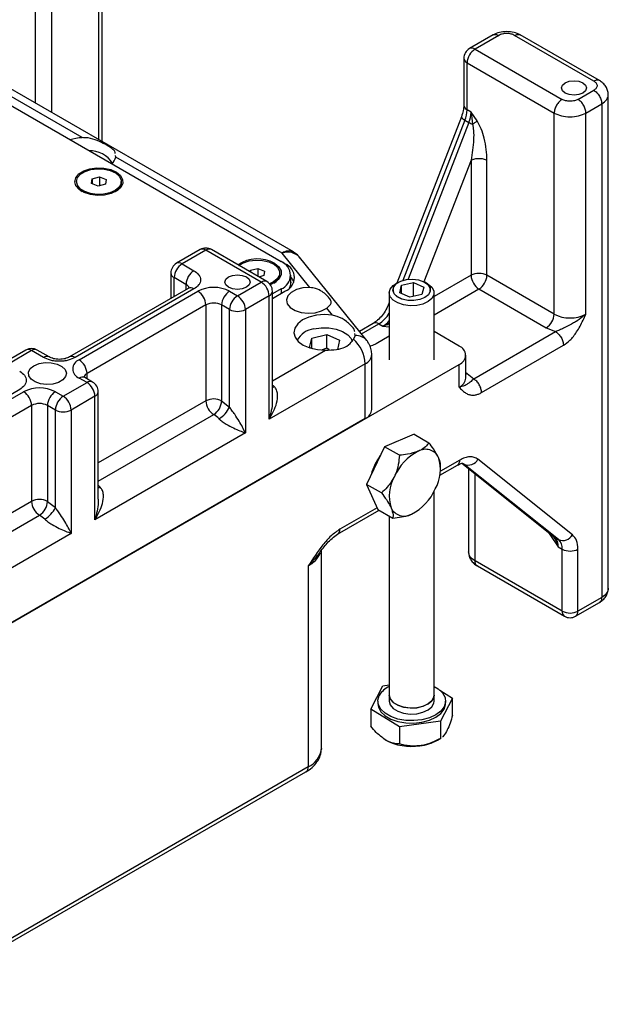
# Model space of a CAD drawing. Units: inches. Extents: x 756 to 1234, y 271 to 558.
# Drawn here: x 819 to 823, y 319 to 326 of the extents above; entities that cross this region are included whole.
import ezdxf

# ---------------------------------------------------------------- set-up
doc = ezdxf.new("R2010")
doc.units = ezdxf.units.IN
doc.header["$LTSCALE"] = 1.5
doc.header["$MEASUREMENT"] = 0
doc.layers.add('ILL_Operator', color=7, linetype='Continuous')

# ---------------------------------------------------------------- blocks, each defined once
blk = doc.blocks.new('Operator_LHFM_ISORH')
at = {"color": 0, "linetype": 'ByBlock', "lineweight": -2, "ltscale": 5}
for p, q in [((15.4688, 7.4891), (15.4688, 9.8466)), ((15.4919, 7.4758), (15.4919, 9.8787)), ((15.0234, 7.7462), (15.0234, 9.6537)), ((15.1348, 9.6537), (15.1348, 7.6819)), ((16.8364, 6.6996), (13.2878, 8.7481)), ((15.3507, 7.504), (13.6939, 8.4605)), ((14.0491, 8.1912), (16.7494, 6.6323)), ((18.2412, 8.2274), (18.0742, 8.1309)), ((18.2806, 8.2234), (18.1135, 8.127)), ((18.9487, 7.902), (18.3919, 8.2234)), ((18.9881, 7.9059), (18.4313, 8.2274)), ((18.1135, 8.127), (18.726, 7.7734)), ((18.0348, 8.0627), (18.0348, 7.732)), ((18.0579, 8.0306), (18.6703, 7.677)), ((18.0579, 7.6999), (18.0579, 8.0306)), ((18.8373, 7.7734), (18.9487, 7.8377)), ((19.0505, 4.3336), (19.0505, 7.8056)), ((18.0857, 7.6838), (18.0579, 7.6999)), ((18.893, 7.677), (19.0044, 7.7413)), ((19.0044, 7.7413), (19.0044, 4.2694)), ((18.0178, 7.6511), (17.5635, 6.4802)), ((18.0429, 7.627), (17.6057, 6.5001)), ((18.0429, 7.627), (18.0708, 7.6109)), ((18.1286, 7.6219), (18.0857, 7.6838)), ((18.0857, 7.6838), (18.096, 7.5982)), ((18.6703, 6.2625), (18.6703, 7.677)), ((18.893, 6.2625), (18.893, 7.677)), ((18.0708, 7.6109), (17.6428, 6.5077)), ((15.587, 7.3676), (15.5858, 7.3779)), ((16.7576, 6.6918), (15.587, 7.3676)), ((18.0857, 7.3451), (17.7542, 6.4907)), ((18.0857, 7.3451), (18.0857, 6.5357)), ((18.1971, 6.5357), (18.1971, 7.3451)), ((15.4174, 7.1809), (15.4223, 7.2136)), ((15.4223, 7.2136), (15.4738, 7.2274)), ((15.4223, 7.2136), (15.4223, 7.1789)), ((15.4738, 7.2274), (15.5203, 7.2086)), ((15.4738, 7.2274), (15.4738, 7.1647)), ((15.5203, 7.2086), (15.5154, 7.176)), ((15.3114, 7.1948), (15.3114, 7.1851)), ((15.4639, 7.1621), (15.4174, 7.1809)), ((15.5154, 7.176), (15.4639, 7.1621)), ((15.6263, 7.1851), (15.6263, 7.1948)), ((16.1811, 6.7167), (16.0141, 6.6202)), ((16.2205, 6.7128), (16.0535, 6.6163)), ((16.6102, 6.4878), (16.2205, 6.7128)), ((16.6496, 6.4917), (16.2599, 6.7167)), ((16.9531, 6.4498), (16.7576, 6.6918)), ((17.353, 6.0768), (16.8801, 6.6622)), ((16.0535, 6.6163), (16.137, 6.5681)), ((16.5358, 6.5707), (16.5873, 6.5846)), ((16.5873, 6.5846), (16.6339, 6.5658)), ((16.5873, 6.5846), (16.5873, 6.5276)), ((16.7773, 6.6162), (16.7503, 6.6318)), ((16.7773, 6.6129), (16.7773, 6.6162)), ((15.9747, 6.552), (15.9747, 6.3725)), ((16.0813, 6.4717), (15.9978, 6.5199)), ((15.9978, 6.3858), (15.9978, 6.5199)), ((16.534, 6.5584), (16.5358, 6.5707)), ((16.5358, 6.5707), (16.5358, 6.5573)), ((16.629, 6.5331), (16.5941, 6.5237)), ((16.6339, 6.5658), (16.629, 6.5331)), ((16.7399, 6.5423), (16.7399, 6.5519)), ((16.8186, 6.4876), (16.8186, 6.5358)), ((18.0857, 6.5357), (17.8256, 6.3856)), ((18.6703, 6.2625), (18.1971, 6.5357)), ((16.0976, 6.4434), (15.2624, 5.9613)), ((16.0813, 6.4717), (16.0813, 6.434)), ((16.4432, 6.3913), (16.6102, 6.4878)), ((16.8186, 6.4555), (16.8186, 6.4876)), ((17.5748, 6.4868), (17.5567, 6.4764)), ((17.5839, 6.4132), (17.5964, 6.4652)), ((17.5964, 6.4652), (17.6806, 6.485)), ((17.5964, 6.4076), (17.5964, 6.4652)), ((17.6806, 6.485), (17.7524, 6.4527)), ((17.6806, 6.3869), (17.6806, 6.485)), ((17.7524, 6.4527), (17.7399, 6.4007)), ((17.7795, 6.4764), (17.7614, 6.4868)), ((16.137, 6.4395), (15.3018, 5.9574)), ((15.3297, 5.9413), (16.1648, 6.4235)), ((16.3875, 6.4235), (16.4432, 6.3913)), ((16.6659, 6.3913), (16.4989, 6.2949)), ((16.6659, 5.5233), (16.6659, 6.3913)), ((16.7494, 6.4394), (16.689, 6.4045)), ((16.689, 5.6685), (16.689, 6.4235)), ((16.689, 6.3724), (16.7773, 6.4233)), ((16.7494, 6.4394), (16.7494, 6.4073)), ((17.5106, 6.4121), (17.5106, 5.9411)), ((17.537, 6.433), (17.537, 6.4247)), ((17.6556, 6.381), (17.5839, 6.4132)), ((17.7399, 6.4007), (17.6556, 6.381)), ((17.7992, 6.4247), (17.7992, 6.433)), ((17.8256, 6.257), (18.1414, 6.4393)), ((17.8256, 5.9411), (17.8256, 6.4121)), ((18.1414, 6.4393), (18.6146, 6.1661)), ((16.2205, 6.327), (15.3853, 5.8449)), ((16.2205, 6.327), (16.2205, 5.6519)), ((16.3875, 6.2949), (16.3319, 6.327)), ((16.3319, 6.327), (16.3319, 5.6519)), ((17.1105, 6.255), (17.0704, 6.3046)), ((17.5106, 6.3441), (17.508, 6.3374)), ((16.3875, 5.6088), (16.3875, 6.2949)), ((16.4989, 6.2949), (16.4989, 5.4269)), ((17.3974, 6.1972), (17.3008, 6.1414)), ((17.3155, 6.1232), (17.4368, 6.1933)), ((17.4368, 6.1933), (17.4646, 6.1772)), ((17.4646, 6.1772), (17.5106, 6.1738)), ((18.6146, 6.1661), (18.6799, 6.1395)), ((16.9655, 6.0937), (17.0705, 6.1187)), ((17.0705, 6.1187), (17.1607, 6.0788)), ((17.0705, 6.0223), (17.0705, 6.1187)), ((17.2702, 6.112), (17.2585, 6.0861)), ((17.2702, 6.112), (17.2688, 6.1252)), ((17.5106, 6.1074), (17.4176, 6.0536)), ((18.0022, 6.0376), (17.8256, 6.1395)), ((18.104, 5.807), (18.6799, 6.1395)), ((16.9506, 6.0286), (16.9655, 6.0937)), ((16.9738, 6.0183), (16.9506, 6.0286)), ((16.9655, 6.022), (16.9655, 6.0937)), ((17.1607, 6.0788), (17.1458, 6.0137)), ((18.1597, 5.7106), (18.7355, 6.043)), ((14.9562, 6.0095), (14.7892, 5.9131)), ((14.9956, 6.0056), (14.8286, 5.9092)), ((15.0791, 5.9574), (14.9956, 6.0056)), ((15.1185, 5.9613), (15.035, 6.0095)), ((16.689, 5.7938), (17.0619, 6.0091)), ((17.0705, 6.0223), (17.0381, 6.0102)), ((17.089, 6.0108), (17.0705, 6.0223)), ((17.388, 5.5921), (17.388, 5.9778)), ((18.0483, 5.8125), (18.0483, 5.9733)), ((13.0469, 3.0483), (18.0022, 5.909)), ((17.3418, 5.9136), (16.6659, 5.5233)), ((17.3418, 5.5278), (17.3418, 5.9136)), ((18.0022, 5.7483), (18.0022, 5.909)), ((15.3853, 5.8073), (15.3853, 5.8449)), ((18.0579, 5.8447), (18.0483, 5.8502)), ((18.0483, 5.8401), (18.0579, 5.8447)), ((18.0579, 5.8447), (18.104, 5.807)), ((15.2183, 5.6842), (15.3853, 5.7806)), ((15.3853, 5.7806), (15.3297, 5.8128)), ((15.4247, 5.7845), (15.369, 5.8167)), ((14.9121, 5.7324), (14.0769, 5.2503)), ((14.1047, 5.2342), (14.9399, 5.7164)), ((15.1626, 5.7164), (15.2183, 5.6842)), ((15.441, 5.6842), (15.274, 5.5878)), ((15.441, 4.8162), (15.441, 5.6842)), ((15.4641, 4.9614), (15.4641, 5.7163)), ((14.9956, 5.6199), (14.1604, 5.1378)), ((14.9956, 5.6199), (14.9956, 4.9448)), ((15.1626, 5.5878), (15.1069, 5.6199)), ((15.1069, 5.6199), (15.1069, 4.9448)), ((16.2205, 5.6519), (15.4641, 5.2153)), ((16.3319, 5.6519), (16.3875, 5.6088)), ((15.1626, 4.9017), (15.1626, 5.5878)), ((15.274, 5.5878), (15.274, 4.7198)), ((15.4641, 5.0867), (16.2762, 5.5555)), ((17.3418, 5.5278), (13.7072, 3.4296)), ((16.4989, 5.4269), (15.441, 4.8162)), ((17.6847, 5.418), (17.4776, 5.3298)), ((17.6847, 5.418), (17.7895, 5.3575)), ((17.5764, 5.3718), (17.5531, 5.3619)), ((17.4776, 5.3298), (17.3504, 5.0649)), ((17.5824, 5.2693), (17.4776, 5.3298)), ((17.8663, 5.1288), (17.9896, 5.2)), ((18.0059, 5.2361), (17.8703, 5.1578)), ((17.8713, 5.1809), (17.8713, 5.1981)), ((18.0199, 5.2128), (18.6656, 4.6969)), ((18.0206, 5.213), (18.6721, 4.6925)), ((18.0239, 5.214), (18.0356, 5.2072)), ((18.029, 5.2117), (18.0356, 5.2072)), ((18.6999, 4.6764), (18.0356, 5.2072)), ((18.7983, 4.7103), (18.1339, 5.241)), ((18.0674, 5.1748), (18.0674, 4.5908)), ((18.1135, 4.5265), (18.1135, 5.138)), ((17.4552, 5.0044), (17.3504, 5.0649)), ((17.3504, 5.0649), (17.4305, 4.8882)), ((17.8256, 3.5822), (17.8256, 5.0156)), ((14.9956, 4.9448), (14.2392, 4.5081)), ((15.1069, 4.9448), (15.1626, 4.9017)), ((17.1466, 4.7134), (17.44, 4.8827)), ((17.4248, 4.9006), (17.1637, 4.7499)), ((17.4305, 4.8882), (17.5353, 4.8277)), ((14.2392, 4.3796), (15.0513, 4.8484)), ((17.5106, 4.8419), (17.5106, 3.5822)), ((15.274, 4.7198), (14.2161, 4.1091)), ((18.6335, 4.7242), (18.639, 4.713)), ((18.639, 4.713), (18.6982, 4.6249)), ((18.6618, 4.7003), (18.6664, 4.6937)), ((18.6721, 4.6925), (18.6999, 4.6764)), ((17.0332, 3.2068), (17.0332, 4.5997)), ((18.6982, 4.6249), (18.726, 4.6088)), ((18.726, 4.173), (18.726, 4.6088)), ((18.8373, 4.173), (18.8373, 4.6088)), ((18.726, 4.173), (18.1135, 4.5265)), ((16.941, 4.4927), (16.941, 3.0782)), ((18.1298, 4.4905), (18.7423, 4.1369)), ((18.821, 4.1369), (18.9881, 4.2334)), ((19.0044, 4.2694), (18.8373, 4.173)), ((17.3803, 3.4841), (17.4664, 3.6473)), ((17.4664, 3.6473), (17.5106, 3.6533)), ((17.8651, 3.6174), (17.956, 3.5612)), ((17.4296, 3.5397), (17.4296, 3.5227)), ((17.5106, 3.5815), (17.5106, 3.5397)), ((17.8256, 3.5397), (17.8256, 3.5815)), ((17.956, 3.5612), (17.8699, 3.3981)), ((17.9066, 3.5227), (17.9066, 3.5397)), ((17.956, 3.4402), (17.956, 3.5612)), ((17.582, 3.3595), (17.3803, 3.4841)), ((17.3803, 3.4841), (17.3803, 3.3631)), ((17.8699, 3.3981), (17.582, 3.3595)), ((17.8699, 3.3981), (17.8699, 3.277)), ((17.582, 3.3595), (17.582, 3.2385)), ((17.8491, 3.2649), (17.8732, 3.2788)), ((17.8739, 3.2799), (17.8699, 3.277)), ((17.0332, 3.2068), (17.0331, 3.2014)), ((16.941, 3.0782), (14.1081, 1.4428)), ((14.0917, 1.4067), (16.9247, 3.0422))]:
    blk.add_line(p, q, dxfattribs=at)
at = {"color": 0, "linetype": 'ByBlock', "lineweight": -2, "ltscale": 5, "flags": 128}
for points in [[(18.7469, 7.89), (18.7756, 7.901), (18.8095, 7.9049), (18.8434, 7.901), (18.8721, 7.89), (18.8913, 7.8734), (18.8981, 7.8538), (18.8913, 7.8342), (18.8721, 7.8176)], [(18.8721, 7.8176), (18.8434, 7.8066), (18.8095, 7.8027), (18.7756, 7.8066), (18.7469, 7.8176), (18.7277, 7.8342), (18.7209, 7.8538), (18.7277, 7.8734), (18.7469, 7.89)], [(15.5916, 7.262), (15.6205, 7.2382), (15.636, 7.2104), (15.6365, 7.1813), (15.6222, 7.1534), (15.5942, 7.1291), (15.5552, 7.1107), (15.5084, 7.0997), (15.4581, 7.0972), (15.4088, 7.1034), (15.3648, 7.1177), (15.3301, 7.1388), (15.3077, 7.1649), (15.2996, 7.1936), (15.3065, 7.2225), (15.3279, 7.2489), (15.3618, 7.2705), (15.4052, 7.2853), (15.4543, 7.2921), (15.5046, 7.2903), (15.5518, 7.2799), (15.5916, 7.262)], [(15.3398, 7.2469), (15.3722, 7.2665), (15.4131, 7.2798), (15.459, 7.2855), (15.5057, 7.2831), (15.5492, 7.2729), (15.5856, 7.2558), (15.6116, 7.2332), (15.6248, 7.2072), (15.6243, 7.1801), (15.6099, 7.1543), (15.583, 7.1321), (15.5459, 7.1155), (15.502, 7.1059), (15.4552, 7.1042), (15.4095, 7.1105), (15.3692, 7.1244), (15.3377, 7.1445), (15.3178, 7.169), (15.3114, 7.1959), (15.3189, 7.2226), (15.3398, 7.2469)], [(16.8531, 6.6845), (16.8502, 6.6881), (16.8368, 6.6994)], [(16.4534, 6.604), (16.4857, 6.6237), (16.5266, 6.6369), (16.5725, 6.6427), (16.6193, 6.6403), (16.6628, 6.6301), (16.6991, 6.6129), (16.7251, 6.5904), (16.7384, 6.5644), (16.7378, 6.5373), (16.7234, 6.5115), (16.6965, 6.4893), (16.6689, 6.476)], [(16.7052, 6.6192), (16.7341, 6.5953), (16.7495, 6.5676), (16.7501, 6.5385), (16.7358, 6.5105), (16.7078, 6.4863), (16.674, 6.4697)], [(16.3806, 6.5239), (16.4093, 6.535), (16.4432, 6.5389), (16.4771, 6.535), (16.5058, 6.5239), (16.525, 6.5073), (16.5318, 6.4878), (16.525, 6.4682), (16.5058, 6.4516), (16.4771, 6.4405), (16.4432, 6.4366), (16.4093, 6.4405), (16.3806, 6.4516), (16.3614, 6.4682), (16.3546, 6.4878), (16.3614, 6.5073), (16.3806, 6.5239)], [(16.8186, 6.5197), (16.8285, 6.5077), (16.8398, 6.4876)], [(16.9531, 6.4498), (16.9036, 6.4469), (16.8582, 6.4352), (16.8213, 6.4158), (16.7968, 6.3908), (16.787, 6.3627), (16.7929, 6.3341), (16.8139, 6.3081), (16.848, 6.2872), (16.8916, 6.2734), (16.9406, 6.2682), (16.9899, 6.272), (17.0347, 6.2846), (17.0704, 6.3046)], [(16.8186, 6.4876), (16.8141, 6.461), (16.8058, 6.4433)], [(16.8186, 6.4876), (16.8141, 6.461), (16.8058, 6.4433)], [(17.7795, 6.4764), (17.7832, 6.4742), (17.8098, 6.4518), (17.8238, 6.426), (17.8239, 6.3989), (17.8102, 6.3729), (17.7839, 6.3505), (17.7473, 6.3335), (17.7037, 6.3235), (17.6569, 6.3214), (17.6111, 6.3273), (17.5704, 6.3408), (17.5383, 6.3606), (17.5178, 6.385), (17.5106, 6.4118), (17.5175, 6.4386), (17.5175, 6.4386)], [(17.5175, 6.4386), (17.5377, 6.463), (17.5567, 6.4764)], [(17.5419, 6.4552), (17.5613, 6.4776), (17.5922, 6.4952), (17.6313, 6.5061), (17.6744, 6.509), (17.7168, 6.5037), (17.754, 6.4908), (17.7818, 6.4716), (17.7974, 6.4481), (17.7989, 6.4231), (17.7862, 6.3991), (17.7608, 6.3788), (17.7253, 6.3644), (17.6836, 6.3574), (17.6402, 6.3586), (17.5999, 6.3678), (17.5669, 6.3841), (17.545, 6.4058), (17.5363, 6.4303), (17.5419, 6.4552)], [(17.5427, 6.455), (17.5619, 6.4773), (17.5926, 6.4949), (17.6315, 6.5057), (17.6744, 6.5086), (17.7165, 6.5033), (17.7535, 6.4904), (17.7812, 6.4713), (17.7966, 6.4481), (17.7981, 6.4232), (17.7855, 6.3993), (17.7602, 6.3791), (17.725, 6.3648), (17.6835, 6.3578), (17.6404, 6.359), (17.6003, 6.3682), (17.5675, 6.3844), (17.5457, 6.4059), (17.5371, 6.4303), (17.5427, 6.455)], [(17.1105, 6.255), (17.054, 6.2591), (16.9977, 6.2545), (16.9453, 6.2416), (16.9006, 6.2213), (16.8666, 6.195), (16.8456, 6.1644), (16.8392, 6.1318), (16.8477, 6.0993), (16.8705, 6.0692), (16.9062, 6.0436), (16.9522, 6.0243), (17.0053, 6.0125), (17.0619, 6.0091)], [(16.9804, 6.1587), (17.0323, 6.1665), (17.0859, 6.166), (17.1372, 6.1571), (17.1825, 6.1406), (17.2184, 6.1176), (17.2423, 6.0899), (17.2506, 6.0697)], [(17.3594, 6.0678), (17.3569, 6.0716), (17.353, 6.0768)], [(17.4176, 6.0536), (17.3937, 6.0423), (17.3759, 6.0364)], [(15.0123, 5.8996), (15.0482, 5.9143), (15.0904, 5.9216), (15.1344, 5.9206), (15.1755, 5.9113), (15.2091, 5.8949), (15.2316, 5.873), (15.2407, 5.8481), (15.2352, 5.8229), (15.2159, 5.8), (15.1847, 5.782), (15.1451, 5.7709), (15.1014, 5.7677), (15.0583, 5.7729), (15.0204, 5.786), (14.992, 5.8054), (14.9759, 5.8291), (14.9741, 5.8545), (14.9867, 5.8789), (15.0123, 5.8996)], [(16.703, 5.7517), (16.6925, 5.7464), (16.689, 5.745)], [(18.0218, 5.2152), (18.0273, 5.2127), (18.029, 5.2117)], [(15.4781, 5.0446), (15.4676, 5.0393), (15.4641, 5.0379)], [(18.6721, 4.6925), (18.6683, 4.6949), (18.6656, 4.6969)], [(17.8256, 3.6431), (17.8549, 3.6253), (17.885, 3.5971), (17.9024, 3.5654), (17.9063, 3.5323), (17.8963, 3.4996), (17.873, 3.4693), (17.8379, 3.443), (17.7928, 3.4224), (17.7405, 3.4085), (17.6841, 3.4023), (17.6266, 3.4041), (17.5716, 3.4138), (17.5222, 3.4308), (17.4813, 3.4541), (17.4513, 3.4824), (17.4338, 3.514), (17.4299, 3.5472), (17.4399, 3.5798), (17.4399, 3.5798)], [(17.5106, 3.5822), (17.5106, 3.5818), (17.5178, 3.5551), (17.5383, 3.5307), (17.5704, 3.5109), (17.6111, 3.4974), (17.6569, 3.4915), (17.7037, 3.4936), (17.7473, 3.5036), (17.7839, 3.5206), (17.8102, 3.543), (17.8239, 3.5689), (17.8256, 3.5822)], [(17.8256, 3.5815), (17.8239, 3.5683), (17.8102, 3.5424), (17.7839, 3.5199), (17.7473, 3.503), (17.7037, 3.493), (17.6569, 3.4908), (17.6111, 3.4968), (17.5704, 3.5102), (17.5383, 3.53), (17.5178, 3.5544), (17.5106, 3.5812), (17.5106, 3.5815)], [(17.5106, 3.5397), (17.5106, 3.5394), (17.5178, 3.5126), (17.5383, 3.4883), (17.5704, 3.4685), (17.6111, 3.455), (17.6569, 3.4491), (17.7037, 3.4512), (17.7473, 3.4612), (17.7839, 3.4781), (17.8102, 3.5006), (17.8239, 3.5265), (17.8256, 3.5397)], [(17.4296, 3.5227), (17.4338, 3.497), (17.4513, 3.4654), (17.4813, 3.4371), (17.5222, 3.4138), (17.5716, 3.3968), (17.6266, 3.3871), (17.6841, 3.3853), (17.7405, 3.3915), (17.7928, 3.4053), (17.8379, 3.426), (17.873, 3.4522), (17.8963, 3.4826), (17.9063, 3.5153), (17.9066, 3.5227)]]:
    blk.add_lwpolyline(points, dxfattribs=at)
at = {"color": 0, "linetype": 'ByBlock', "lineweight": -2, "ltscale": 5}
for centre, radius, start, end in [((18.1135, 8.0627), 0.0787, 119.99731, 180), ((18.1787, 8.0251), 0.121, 122.60548, 177.39452), ((18.0905, 8.0948), 0.0396, 54.38242, 114.30712), ((18.0742, 8.0666), 0.0396, 185.6948, 245.62534), ((18.0742, 7.7359), 0.0396, 185.6948, 245.62534), ((17.8529, 7.7038), 0.205, 337.97884, 358.89185), ((18.0552, 7.665), 0.0399, 200.2633, 252.10429), ((17.8807, 7.6878), 0.205, 337.97884, 358.89185), ((17.7899, 8.0539), 0.549, 303.88782, 308.10178), ((18.209, 7.8532), 0.2789, 240.3015, 246.10328), ((15.368, 7.1649), 0.3395, 92.91307, 107.50525), ((15.4058, 7.2268), 0.185, 31.15014, 92.00737), ((15.4953, 7.3855), 0.0933, 314.25535, 348.97128), ((15.3895, 7.1932), 0.0785, 185.89736, 241.45561), ((15.5523, 7.1905), 0.0742, 296.76734, 355.87431), ((16.2205, 6.6485), 0.0787, 60.00269, 119.99731), ((16.1974, 6.6806), 0.0396, 54.38242, 114.30712), ((16.2436, 6.6806), 0.0396, 65.69288, 125.61758), ((16.5833, 6.4042), 0.2472, 60.44086, 123.85871), ((16.8035, 6.6294), 0.0774, 64.56091, 126.33659), ((16.7966, 6.5854), 0.1133, 41.3122, 110.08865), ((16.0535, 6.552), 0.0787, 119.99731, 180), ((16.1187, 6.5144), 0.121, 122.60548, 177.39452), ((16.0304, 6.5841), 0.0396, 54.38242, 114.30712), ((16.7128, 6.5358), 0.1031, 290.78342, 69.21657), ((16.7407, 6.5198), 0.1031, 290.78342, 69.21658), ((16.0141, 6.556), 0.0396, 185.6948, 245.62534), ((16.2022, 6.4662), 0.121, 122.60548, 177.39452), ((16.6659, 6.5476), 0.0742, 296.77228, 355.87475), ((18.1414, 6.4283), 0.121, 62.60967, 117.39033), ((18.2066, 6.5412), 0.121, 182.60548, 237.39452), ((18.0762, 6.5412), 0.121, 302.60548, 357.39452), ((16.0633, 6.4336), 0.0421, 16.24888, 64.64722), ((16.1139, 6.4074), 0.0396, 54.38242, 114.30712), ((16.2762, 6.2086), 0.2421, 62.60967, 117.39033), ((16.6333, 6.4556), 0.0396, 65.69288, 125.61758), ((16.545, 6.3858), 0.121, 2.60548, 57.39452), ((16.6102, 6.4235), 0.0787, 0, 60.00269), ((16.0996, 6.3215), 0.121, 2.60548, 57.39452), ((16.4527, 6.3215), 0.121, 122.60548, 177.39452), ((16.5084, 6.2894), 0.121, 122.60548, 177.39452), ((16.378, 6.2894), 0.121, 2.60548, 57.39452), ((16.6496, 6.4274), 0.0396, 294.37466, 354.3052), ((16.2762, 6.2196), 0.121, 62.60967, 117.39033), ((17.5173, 6.3366), 0.00925, 174.81773, 224.3423), ((16.4432, 6.4024), 0.121, 242.60967, 297.39033), ((17.3187, 6.3834), 0.2238, 301.8376, 329.02919), ((18.5494, 6.268), 0.121, 302.60548, 357.39452), ((18.7817, 6.4774), 0.2421, 242.60967, 297.39033), ((17.4137, 6.1611), 0.0396, 54.38242, 114.30712), ((17.3624, 6.3476), 0.1987, 300.95011, 318.22987), ((16.999, 6.0068), 0.1531, 96.97981, 152.68419), ((17.2753, 6.0092), 0.1029, 41.02368, 92.86039), ((17.0954, 5.9009), 0.2468, 2.93513, 48.63185), ((17.9778, 5.9733), 0.0688, 290.78342, 69.21658), ((14.9956, 5.9413), 0.0787, 60.00269, 119.99731), ((14.9725, 5.9734), 0.0396, 54.38242, 114.30712), ((15.0187, 5.9734), 0.0396, 65.69288, 125.61758), ((15.1022, 5.9252), 0.0396, 65.88508, 125.60081), ((15.279, 5.9275), 0.0376, 52.67898, 116.6341), ((17.3107, 5.9846), 0.0776, 293.68443, 355.16424), ((15.3541, 5.8771), 0.0688, 110.78342, 249.21658), ((15.2644, 5.8394), 0.121, 2.60548, 57.39452), ((15.3527, 5.7806), 0.0396, 65.69288, 125.61758), ((15.4037, 5.8064), 0.0427, 115.54817, 161.76738), ((15.4084, 5.7484), 0.0396, 65.69288, 125.61758), ((15.3201, 5.6787), 0.121, 2.60548, 57.39452), ((15.3853, 5.7163), 0.0787, 0, 60.00269), ((16.5564, 5.6033), 0.2086, 45.3443, 50.54602), ((17.9695, 5.8204), 0.0792, 294.37466, 354.3052), ((15.0513, 5.5014), 0.2421, 62.60967, 117.39033), ((14.8747, 5.6144), 0.121, 2.60548, 57.39452), ((15.2278, 5.6144), 0.121, 122.60548, 177.39452), ((15.2835, 5.5823), 0.121, 122.60548, 177.39452), ((15.1531, 5.5823), 0.121, 2.60548, 57.39452), ((15.4247, 5.7203), 0.0396, 294.37466, 354.3052), ((15.0513, 5.5125), 0.121, 62.60967, 117.39033), ((16.2762, 5.5445), 0.121, 62.60967, 117.39033), ((16.3414, 5.6574), 0.121, 182.60548, 237.39452), ((16.211, 5.6574), 0.121, 302.60548, 357.39452), ((15.2183, 5.6952), 0.121, 242.60967, 297.39033), ((16.1816, 5.3952), 0.1862, 44.96311, 59.4559), ((16.2183, 5.6872), 0.1865, 300.60419, 335.11657), ((17.3106, 5.5989), 0.0776, 293.70137, 354.97849), ((17.7698, 5.0308), 0.3997, 143.70914, 165.01033), ((17.8774, 4.9751), 0.3612, 116.89872, 156.22852), ((17.7656, 5.2097), 0.1016, 25.18572, 120.56738), ((17.5928, 5.1696), 0.2775, 330.33343, 17.48914), ((17.9685, 5.2313), 0.0378, 304.05635, 7.25583), ((18.0663, 5.2777), 0.0769, 246.42133, 331.52702), ((15.3315, 4.8962), 0.2086, 45.34429, 50.54603), ((17.7879, 4.9833), 0.2775, 150.33343, 197.48914), ((17.5034, 5.1778), 0.3612, 296.89872, 336.22852), ((15.0513, 4.8374), 0.121, 62.60967, 117.39033), ((15.1165, 4.9503), 0.121, 182.60548, 237.39452), ((14.9861, 4.9503), 0.121, 302.60548, 357.39452), ((14.9934, 4.9801), 0.1865, 300.60419, 335.11657), ((17.6152, 4.9431), 0.1016, 205.18572, 300.56738), ((14.9566, 4.688), 0.1862, 44.96311, 59.4559), ((18.6142, 4.6314), 0.0842, 355.59419, 46.54889), ((18.7307, 4.7469), 0.0769, 246.42133, 331.52702), ((18.642, 4.6153), 0.0842, 355.59419, 46.54889), ((16.8605, 4.6541), 0.1804, 296.5143, 336.50024), ((18.7817, 4.7163), 0.121, 242.60967, 297.39033), ((18.7654, 4.1691), 0.0396, 174.37903, 234.30879), ((18.7817, 4.2804), 0.121, 242.60967, 297.39033), ((18.7988, 4.1687), 0.0388, 305.01284, 6.29934), ((18.7817, 4.2051), 0.0787, 240.00269, 299.99731), ((17.5817, 3.4927), 0.1664, 115.27932, 148.4071), ((17.6668, 3.6065), 0.3856, 241.22778, 278.83065), ((17.6888, 3.5532), 0.3298, 276.46516, 299.07322), ((16.8735, 3.2247), 0.1613, 294.73532, 351.68651), ((16.9016, 3.0743), 0.0396, 305.6912, 5.62097)]:
    blk.add_arc(centre, radius, start, end, dxfattribs=at)
for points, knots in [([(18.4313, 8.2273), (18.4174, 8.2337), (18.3896, 8.2464), (18.3362, 8.2519), (18.2829, 8.2464), (18.2551, 8.2337), (18.2412, 8.2273)], [0, 0, 0, 0, 0.25, 0.5, 0.75, 1, 1, 1, 1]), ([(18.2412, 8.2273), (18.247, 8.2294), (18.2585, 8.2336), (18.2732, 8.2268), (18.2806, 8.2234)], [0, 0, 0, 0, 0.499949, 1, 1, 1, 1]), ([(18.3919, 8.2234), (18.3841, 8.2271), (18.3721, 8.2327), (18.3522, 8.2361), (18.3363, 8.2371), (18.3203, 8.2361), (18.3003, 8.2326), (18.2883, 8.227), (18.2806, 8.2234)], [0, 0, 0, 0, 0.2414139, 0.3700677, 0.4999944, 0.6289235, 0.7605544, 1, 1, 1, 1]), ([(18.3919, 8.2234), (18.3993, 8.2268), (18.414, 8.2336), (18.4255, 8.2294), (18.4313, 8.2273)], [0, 0, 0, 0, 0.500051, 1, 1, 1, 1]), ([(18.9881, 7.9059), (18.9823, 7.908), (18.9708, 7.9121), (18.9561, 7.9054), (18.9487, 7.902)], [0, 0, 0, 0, 0.499969, 1, 1, 1, 1]), ([(18.9487, 7.902), (18.955, 7.8975), (18.9646, 7.8906), (18.9707, 7.8791), (18.9723, 7.8698), (18.9707, 7.8607), (18.9647, 7.8492), (18.955, 7.8422), (18.9487, 7.8377)], [0, 0, 0, 0, 0.239446, 0.371077, 0.500006, 0.629932, 0.758586, 1, 1, 1, 1]), ([(19.0505, 7.8056), (19.0496, 7.8157), (19.0479, 7.8358), (19.0343, 7.8638), (19.0145, 7.8883), (18.9967, 7.9001), (18.9881, 7.9059)], [0, 0, 0, 0, 0.25964, 0.515304, 0.763217, 1, 1, 1, 1]), ([(18.8373, 7.7734), (18.8296, 7.7698), (18.8176, 7.7642), (18.7977, 7.7608), (18.7816, 7.7598), (18.7657, 7.7608), (18.7458, 7.7642), (18.7338, 7.7698), (18.726, 7.7734)], [0, 0, 0, 0, 0.239446, 0.371077, 0.500006, 0.629932, 0.758586, 1, 1, 1, 1]), ([(18.0348, 7.732), (18.0341, 7.7196), (18.0326, 7.6944), (18.0228, 7.6657), (18.0178, 7.6512)], [0, 0, 0, 0, 0.493825, 1, 1, 1, 1]), ([(18.1971, 7.3451), (18.1962, 7.3701), (18.1945, 7.4198), (18.1805, 7.4948), (18.1604, 7.5639), (18.1386, 7.6038), (18.1286, 7.6219)], [0, 0, 0, 0, 0.286069, 0.568801, 0.80404, 1, 1, 1, 1]), ([(18.096, 7.5982), (18.0985, 7.5834), (18.1047, 7.5471), (18.1035, 7.4606), (18.0931, 7.3929), (18.0857, 7.3451)], [0, 0, 0, 0, 0.167875, 0.4123794, 1, 1, 1, 1]), ([(15.5841, 7.3916), (15.584, 7.3947), (15.5831, 7.4091), (15.5608, 7.4278), (15.5175, 7.4562), (15.4581, 7.4846), (15.4016, 7.5031), (15.3648, 7.5038), (15.3507, 7.504)], [0, 0, 0, 0, 0.05544, 0.254126, 0.476078, 0.670372, 0.87426, 1, 1, 1, 1]), ([(16.8811, 6.6597), (16.8759, 6.6663), (16.8634, 6.6822), (16.8464, 6.6932), (16.8364, 6.6996)], [0, 0, 0, 0, 0.412837, 1, 1, 1, 1]), ([(16.137, 6.5681), (16.1495, 6.5592), (16.1688, 6.5454), (16.1808, 6.5224), (16.1843, 6.5038), (16.1808, 6.4852), (16.1688, 6.4623), (16.1495, 6.4485), (16.137, 6.4395)], [0, 0, 0, 0, 0.239457, 0.368361, 0.5, 0.631639, 0.760543, 1, 1, 1, 1]), ([(17.0704, 6.3046), (17.0791, 6.3118), (17.0965, 6.3263), (17.1044, 6.3453), (17.0969, 6.3675), (17.0727, 6.3953), (17.0379, 6.4228), (16.9973, 6.4443), (16.9666, 6.4481), (16.9531, 6.4498)], [0, 0, 0, 0, 0.145073, 0.289327, 0.449237, 0.596371, 0.72959, 0.881199, 1, 1, 1, 1]), ([(17.5081, 6.3374), (17.5016, 6.3226), (17.4884, 6.2926), (17.4606, 6.2523), (17.4296, 6.2186), (17.408, 6.2042), (17.3974, 6.1972)], [0, 0, 0, 0, 0.250351, 0.506212, 0.758883, 1, 1, 1, 1]), ([(17.2674, 6.1389), (17.2673, 6.1418), (17.2669, 6.1555), (17.2439, 6.1807), (17.2031, 6.2173), (17.1583, 6.2446), (17.1216, 6.2526), (17.1105, 6.255)], [0, 0, 0, 0, 0.077564, 0.366379, 0.548018, 0.862271, 1, 1, 1, 1]), ([(18.893, 6.2625), (18.8779, 6.2494), (18.859, 6.2328), (18.8349, 6.2174), (18.827, 6.2126), (18.8231, 6.2103), (18.8212, 6.2091), (18.8202, 6.2086), (18.8198, 6.2083), (18.8195, 6.2082), (18.8194, 6.2081), (18.8193, 6.2081), (18.8193, 6.208), (18.8193, 6.208), (18.8193, 6.208), (18.8193, 6.208), (18.8193, 6.208), (18.8193, 6.208), (18.8102, 6.2028), (18.7825, 6.1875), (18.7455, 6.1678), (18.7076, 6.1497), (18.6891, 6.1429), (18.6799, 6.1395)], [0, 0, 0, 0, 0.249334, 0.313608, 0.344823, 0.360168, 0.367774, 0.371561, 0.373451, 0.374394, 0.374866, 0.375102, 0.37522, 0.375279, 0.375308, 0.375323, 0.37533, 0.375334, 0.375336, 0.500901, 0.752494, 0.876407, 1, 1, 1, 1]), ([(18.7355, 6.043), (18.7508, 6.0538), (18.7843, 6.0775), (18.8234, 6.128), (18.8524, 6.177), (18.8734, 6.2194), (18.8864, 6.248), (18.893, 6.2625)], [0, 0, 0, 0, 0.227296, 0.499669, 0.664279, 0.829954, 1, 1, 1, 1]), ([(17.5106, 6.1944), (17.5099, 6.194), (17.4949, 6.1863), (17.4794, 6.1816), (17.4646, 6.1772)], [0, 0, 0, 0, 0.049518, 1, 1, 1, 1]), ([(17.0619, 6.0091), (17.0887, 6.0097), (17.1388, 6.0109), (17.2016, 6.0282), (17.24, 6.0572), (17.2539, 6.079), (17.2585, 6.0861)], [0, 0, 0, 0, 0.3140009, 0.5864748, 0.8634544, 1, 1, 1, 1]), ([(17.388, 5.9779), (17.3871, 5.989), (17.3854, 6.0119), (17.3749, 6.0435), (17.3632, 6.0604), (17.3585, 6.0671)], [0, 0, 0, 0, 0.36218, 0.745302, 1, 1, 1, 1]), ([(15.2624, 5.9613), (15.2524, 5.9566), (15.237, 5.9495), (15.2113, 5.945), (15.1905, 5.9437), (15.1696, 5.945), (15.1439, 5.9495), (15.1285, 5.9566), (15.1185, 5.9613)], [0, 0, 0, 0, 0.239457, 0.368361, 0.5, 0.631639, 0.760543, 1, 1, 1, 1]), ([(15.3018, 5.9574), (15.2863, 5.9502), (15.2625, 5.9391), (15.2227, 5.9321), (15.1905, 5.9301), (15.1582, 5.9321), (15.1184, 5.9391), (15.0946, 5.9502), (15.0791, 5.9574)], [0, 0, 0, 0, 0.239457, 0.368361, 0.5, 0.631639, 0.760543, 1, 1, 1, 1]), ([(14.9121, 5.861), (14.9246, 5.852), (14.9439, 5.8383), (14.9559, 5.8153), (14.9594, 5.7967), (14.9559, 5.7781), (14.9439, 5.7551), (14.9246, 5.7414), (14.9121, 5.7324)], [0, 0, 0, 0, 0.239457, 0.368361, 0.5, 0.631639, 0.760543, 1, 1, 1, 1]), ([(15.369, 5.8167), (15.3667, 5.8182), (15.3607, 5.8221), (15.36, 5.8232), (15.3595, 5.8239)], [0, 0, 0, 0, 0.376795, 1, 1, 1, 1]), ([(16.6659, 5.5233), (16.687, 5.5605), (16.7186, 5.6163), (16.7279, 5.6885), (16.721, 5.7285), (16.7087, 5.7444), (16.703, 5.7517)], [0, 0, 0, 0, 0.4988084, 0.7487793, 0.884198, 1, 1, 1, 1]), ([(18.104, 5.807), (18.0954, 5.7988), (18.078, 5.7822), (18.0623, 5.7716), (18.0406, 5.7572), (18.015, 5.7512), (18.0022, 5.7483)], [0, 0, 0, 0, 0.246816, 0.498746, 0.750332, 1, 1, 1, 1]), ([(18.0022, 5.7483), (18.0088, 5.7413), (18.022, 5.7275), (18.0431, 5.7096), (18.0621, 5.6994), (18.0773, 5.6949), (18.0888, 5.6929), (18.1018, 5.6924), (18.1184, 5.6942), (18.1377, 5.6992), (18.1524, 5.7068), (18.1597, 5.7106)], [0, 0, 0, 0, 0.1707417, 0.3394077, 0.4992894, 0.5622794, 0.6245542, 0.7037398, 0.7810674, 0.8922279, 1, 1, 1, 1]), ([(16.6876, 5.6684), (16.6879, 5.6608), (16.69, 5.6106), (16.677, 5.5634), (16.6659, 5.5233)], [0, 0, 0, 0, 0.152343, 1, 1, 1, 1]), ([(16.4989, 5.4269), (16.4856, 5.4538), (16.4656, 5.4941), (16.4293, 5.5499), (16.4057, 5.5835), (16.3931, 5.601), (16.3875, 5.6088)], [0, 0, 0, 0, 0.499695, 0.749887, 0.888609, 1, 1, 1, 1]), ([(16.3133, 5.5267), (16.3205, 5.5203), (16.3363, 5.5065), (16.3727, 5.4835), (16.4337, 5.4519), (16.4728, 5.4369), (16.4989, 5.4269)], [0, 0, 0, 0, 0.115802, 0.251221, 0.501192, 1, 1, 1, 1]), ([(17.7895, 5.3575), (17.7819, 5.3477), (17.7663, 5.3277), (17.7381, 5.3081), (17.7182, 5.2991), (17.7139, 5.2972)], [0, 0, 0, 0, 0.432388, 0.879561, 1, 1, 1, 1]), ([(17.8575, 5.253), (17.8468, 5.2729), (17.829, 5.306), (17.8007, 5.3429), (17.7895, 5.3575)], [0, 0, 0, 0, 0.604635, 1, 1, 1, 1]), ([(17.5824, 5.2693), (17.5802, 5.2474), (17.5758, 5.2028), (17.5614, 5.1527), (17.5493, 5.1263), (17.5468, 5.1207)], [0, 0, 0, 0, 0.432388, 0.879561, 1, 1, 1, 1]), ([(17.7139, 5.2972), (17.6898, 5.2892), (17.6498, 5.2761), (17.6015, 5.2712), (17.5824, 5.2693)], [0, 0, 0, 0, 0.604635, 1, 1, 1, 1]), ([(17.8705, 5.1996), (17.8707, 5.2021), (17.8717, 5.2134), (17.8665, 5.2322), (17.8591, 5.2493), (17.8575, 5.253)], [0, 0, 0, 0, 0.18045, 0.826104, 1, 1, 1, 1]), ([(17.9896, 5.2), (17.9992, 5.2044), (18.0193, 5.2137), (18.0226, 5.214), (18.0244, 5.2141)], [0, 0, 0, 0, 0.474133, 1, 1, 1, 1]), ([(18.1339, 5.241), (18.1256, 5.2463), (18.1088, 5.257), (18.077, 5.2603), (18.0422, 5.2544), (18.0179, 5.2421), (18.0059, 5.2361)], [0, 0, 0, 0, 0.247001, 0.5, 0.752999, 1, 1, 1, 1]), ([(17.5468, 5.1207), (17.5311, 5.0941), (17.5051, 5.0501), (17.4693, 5.0173), (17.4552, 5.0044)], [0, 0, 0, 0, 0.604635, 1, 1, 1, 1]), ([(15.441, 4.8162), (15.4621, 4.8534), (15.4937, 4.9092), (15.503, 4.9814), (15.4961, 5.0214), (15.4838, 5.0373), (15.4781, 5.0446)], [0, 0, 0, 0, 0.498808, 0.748779, 0.884198, 1, 1, 1, 1]), ([(17.4552, 5.0044), (17.4672, 4.9885), (17.4917, 4.9562), (17.5131, 4.9214), (17.5215, 4.9037), (17.5232, 4.8999)], [0, 0, 0, 0, 0.432388, 0.879561, 1, 1, 1, 1]), ([(15.4627, 4.9613), (15.463, 4.9537), (15.4651, 4.9035), (15.4521, 4.8563), (15.441, 4.8162)], [0, 0, 0, 0, 0.152343, 1, 1, 1, 1]), ([(15.274, 4.7198), (15.2607, 4.7467), (15.2407, 4.787), (15.2044, 4.8427), (15.1808, 4.8764), (15.1682, 4.8939), (15.1626, 4.9017)], [0, 0, 0, 0, 0.499695, 0.749887, 0.888609, 1, 1, 1, 1]), ([(17.5232, 4.8999), (17.5294, 4.8826), (17.5395, 4.854), (17.5365, 4.8352), (17.5353, 4.8277)], [0, 0, 0, 0, 0.604635, 1, 1, 1, 1]), ([(17.5353, 4.8277), (17.556, 4.83), (17.5981, 4.8346), (17.6415, 4.8454), (17.6624, 4.8539), (17.6668, 4.8557)], [0, 0, 0, 0, 0.432388, 0.879561, 1, 1, 1, 1]), ([(15.0884, 4.8196), (15.0956, 4.8132), (15.1114, 4.7993), (15.1478, 4.7763), (15.2088, 4.7447), (15.2479, 4.7298), (15.274, 4.7198)], [0, 0, 0, 0, 0.1158023, 0.2512208, 0.5011916, 1, 1, 1, 1]), ([(17.1637, 4.7499), (17.1426, 4.7351), (17.1003, 4.7055), (17.0233, 4.6171), (16.9739, 4.5425), (16.941, 4.4927)], [0, 0, 0, 0, 0.24978, 0.49931, 1, 1, 1, 1]), ([(17.0188, 4.5815), (17.0365, 4.6051), (17.0643, 4.6422), (17.1086, 4.6875), (17.1342, 4.7048), (17.1474, 4.7138)], [0, 0, 0, 0, 0.459914, 0.721168, 1, 1, 1, 1]), ([(18.6665, 4.6938), (18.6707, 4.688), (18.6851, 4.6681), (18.6927, 4.6429), (18.6982, 4.6249)], [0, 0, 0, 0, 0.28827, 1, 1, 1, 1]), ([(18.8373, 4.6088), (18.8356, 4.6305), (18.832, 4.6737), (18.8095, 4.6981), (18.7983, 4.7103)], [0, 0, 0, 0, 0.5, 1, 1, 1, 1]), ([(17.0113, 4.5713), (17.0134, 4.5741), (17.0162, 4.5778), (17.0188, 4.5816), (17.0195, 4.5825)], [0, 0, 0, 0, 0.747241, 1, 1, 1, 1]), ([(18.0674, 4.5908), (18.0683, 4.5807), (18.07, 4.5605), (18.0837, 4.5325), (18.1034, 4.5081), (18.1212, 4.4963), (18.1298, 4.4905)], [0, 0, 0, 0, 0.25964, 0.515304, 0.763217, 1, 1, 1, 1]), ([(16.941, 4.4927), (16.9503, 4.5017), (16.9643, 4.5152), (16.979, 4.5317), (16.9862, 4.5399), (16.9896, 4.5441), (16.9913, 4.5461), (16.9922, 4.5472), (16.9926, 4.5477), (16.9928, 4.5479), (16.9929, 4.5481), (16.993, 4.5481), (16.993, 4.5482), (16.993, 4.5482), (16.993, 4.5482), (16.993, 4.5482), (16.993, 4.5482), (16.993, 4.5482), (16.9934, 4.5486), (16.9942, 4.5496), (16.9964, 4.5523), (17.0017, 4.5588), (17.0069, 4.5654), (17.0107, 4.5706), (17.0113, 4.5713)], [0, 0, 0, 0, 0.3601221, 0.5383517, 0.6268594, 0.6709405, 0.692935, 0.7039204, 0.7094101, 0.7121542, 0.7135261, 0.7142119, 0.7145549, 0.7147263, 0.714812, 0.7148549, 0.7148763, 0.7148871, 0.7148924, 0.7297814, 0.7542648, 0.8120048, 0.9726374, 1, 1, 1, 1]), ([(18.1298, 4.4905), (18.1298, 4.4905), (18.1238, 4.4916), (18.1164, 4.5035), (18.1145, 4.5188), (18.1135, 4.5265)], [0, 0, 0, 0, 0.000102, 0.500051, 1, 1, 1, 1]), ([(18.9881, 4.2333), (18.9967, 4.2391), (19.0145, 4.251), (19.0343, 4.2754), (19.0479, 4.3034), (19.0496, 4.3235), (19.0505, 4.3337)], [0, 0, 0, 0, 0.2367827, 0.4846955, 0.7403598, 1, 1, 1, 1]), ([(19.0044, 4.2694), (19.0034, 4.2617), (19.0015, 4.2463), (18.9941, 4.2345), (18.9881, 4.2333), (18.9881, 4.2333)], [0, 0, 0, 0, 0.4999489, 0.9998979, 1, 1, 1, 1]), ([(17.956, 3.4402), (17.9501, 3.4215), (17.9381, 3.3834), (17.9232, 3.3465), (17.9147, 3.3298), (17.9129, 3.3263)], [0, 0, 0, 0, 0.432388, 0.879561, 1, 1, 1, 1]), ([(17.4812, 3.2685), (17.4599, 3.2843), (17.4247, 3.3104), (17.3929, 3.3482), (17.3803, 3.3631)], [0, 0, 0, 0, 0.604635, 1, 1, 1, 1]), ([(17.9129, 3.3263), (17.9037, 3.3106), (17.8942, 3.2942), (17.8855, 3.2882), (17.8851, 3.2879)], [0, 0, 0, 0, 0.957637, 1, 1, 1, 1]), ([(17.582, 3.2385), (17.5682, 3.2395), (17.5401, 3.2415), (17.5053, 3.2542), (17.4854, 3.266), (17.4812, 3.2685)], [0, 0, 0, 0, 0.432388, 0.879561, 1, 1, 1, 1]), ([(17.8699, 3.277), (17.8502, 3.2669), (17.8101, 3.2461), (17.7604, 3.2307), (17.732, 3.2264), (17.726, 3.2254)], [0, 0, 0, 0, 0.432388, 0.879561, 1, 1, 1, 1]), ([(16.9247, 3.0422), (16.9395, 3.0518), (16.9702, 3.0718), (17.0046, 3.1113), (17.0287, 3.1571), (17.0317, 3.1904), (17.0332, 3.2071)], [0, 0, 0, 0, 0.234189, 0.483044, 0.740789, 1, 1, 1, 1]), ([(17.726, 3.2254), (17.6956, 3.224), (17.6454, 3.2217), (17.6, 3.2337), (17.582, 3.2385)], [0, 0, 0, 0, 0.604635, 1, 1, 1, 1])]:
    blk.add_open_spline(points, degree=3, knots=knots, dxfattribs=at)
for points in [[(18.9487, 7.8377), (18.956, 7.8326), (18.9706, 7.8222), (18.989, 7.7967), (19.0019, 7.768), (19.0035, 7.7502), (19.0044, 7.7413)], [(18.726, 7.7734), (18.7187, 7.7683), (18.7041, 7.7579), (18.6857, 7.7324), (18.6728, 7.7037), (18.6712, 7.6859), (18.6703, 7.677)], [(18.893, 7.677), (18.8922, 7.6859), (18.8905, 7.7037), (18.8776, 7.7324), (18.8592, 7.7579), (18.8446, 7.7683), (18.8373, 7.7734)], [(19.0044, 7.7413), (19.0176, 7.7507), (19.0441, 7.7695), (19.0484, 7.7935), (19.0505, 7.8056)], [(18.6703, 7.677), (18.6866, 7.6696), (18.7191, 7.6546), (18.7817, 7.6483), (18.8442, 7.6546), (18.8768, 7.6696), (18.893, 7.677)], [(18.0857, 7.3451), (18.0938, 7.3488), (18.1101, 7.3563), (18.1414, 7.3595), (18.1727, 7.3563), (18.1889, 7.3488), (18.1971, 7.3451)], [(18.6799, 6.1395), (18.6872, 6.1343), (18.7018, 6.1239), (18.7202, 6.0984), (18.733, 6.0698), (18.7347, 6.0519), (18.7355, 6.043)], [(18.1597, 5.7106), (18.1588, 5.7195), (18.1572, 5.7373), (18.1443, 5.766), (18.1259, 5.7915), (18.1113, 5.8018), (18.104, 5.807)], [(17.1474, 4.7138), (17.1521, 4.7178), (17.1614, 4.7256), (17.1629, 4.7418), (17.1637, 4.7499)], [(18.1135, 4.5265), (18.1003, 4.5359), (18.0739, 4.5547), (18.0696, 4.5788), (18.0674, 4.5908)], [(19.0505, 4.3337), (19.0484, 4.3216), (19.0441, 4.2976), (19.0176, 4.2788), (19.0044, 4.2694)]]:
    blk.add_open_spline(points, degree=3, dxfattribs=at)

msp = doc.modelspace()

# ---------------------------------------------------------------- block references
at = {"layer": 'ILL_Operator'}
msp.add_blockref('Operator_LHFM_ISORH', (804.400099, 317.823828), dxfattribs=at)

doc.saveas('drawing.dxf')
